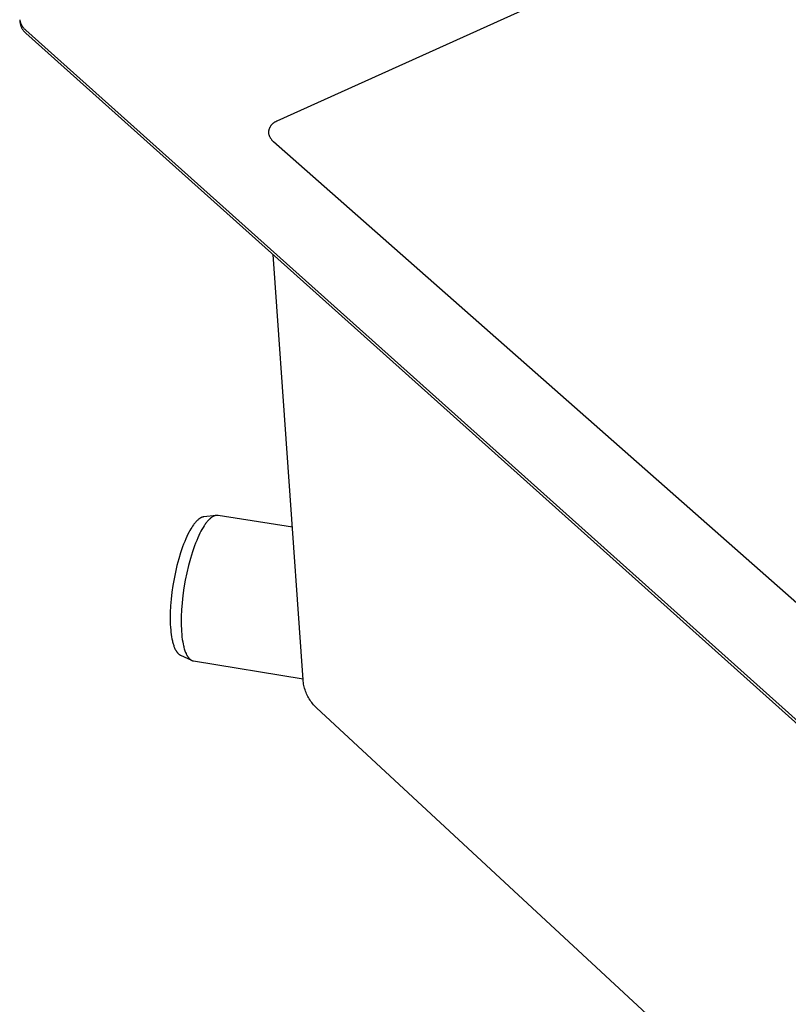
# Model space of a CAD drawing. Units: millimetres. Extents: x -759 to 705, y -763 to 790.
# Drawn here: x -759 to -612, y -657 to -470 of the extents above; entities that cross this region are included whole.
import ezdxf

# ---------------------------------------------------------------- set-up
doc = ezdxf.new("R2010")
doc.units = ezdxf.units.MM
doc.header["$MEASUREMENT"] = 0
doc.layers.add('Default', color=7, linetype='Continuous', true_color=0x000000)
doc.layers.add('Make2D$visible$lines', color=7, linetype='Continuous', true_color=0x000000)

msp = doc.modelspace()

# ---------------------------------------------------------------- linework, layer by layer
at = {"layer": 'Default', "color": 7, "true_color": 0xffffff}
for p, q in [((-456.05, -374.48), (-709.63, -488.96)), ((-710.16, -489.22), (-710.23, -489.27)), ((-710.09, -489.18), (-710.16, -489.22)), ((-710.01, -489.13), (-710.09, -489.18)), ((-709.94, -489.09), (-710.01, -489.13)), ((-709.86, -489.06), (-709.94, -489.09)), ((-709.79, -489.02), (-709.86, -489.06)), ((-709.71, -488.99), (-709.79, -489.02)), ((-709.63, -488.96), (-709.71, -488.99)), ((-711.24, -490.96), (-711.25, -491.04)), ((-711.25, -491.04), (-711.25, -491.13)), ((-711.22, -490.87), (-711.24, -490.96)), ((-711.21, -490.79), (-711.22, -490.87)), ((-711.19, -490.71), (-711.21, -490.79)), ((-711.17, -490.63), (-711.19, -490.71)), ((-711.15, -490.55), (-711.17, -490.63)), ((-711.12, -490.47), (-711.15, -490.55)), ((-711.09, -490.39), (-711.12, -490.47)), ((-711.06, -490.31), (-711.09, -490.39)), ((-711.02, -490.23), (-711.06, -490.31)), ((-710.99, -490.16), (-711.02, -490.23)), ((-710.95, -490.08), (-710.99, -490.16)), ((-710.91, -490.01), (-710.95, -490.08)), ((-710.86, -489.94), (-710.91, -490.01)), ((-710.81, -489.87), (-710.86, -489.94)), ((-710.77, -489.8), (-710.81, -489.87)), ((-710.71, -489.73), (-710.77, -489.8)), ((-710.66, -489.67), (-710.71, -489.73)), ((-710.6, -489.6), (-710.66, -489.67)), ((-710.55, -489.54), (-710.6, -489.6)), ((-710.49, -489.49), (-710.55, -489.54)), ((-710.42, -489.43), (-710.49, -489.49)), ((-710.36, -489.37), (-710.42, -489.43)), ((-710.29, -489.32), (-710.36, -489.37)), ((-710.23, -489.27), (-710.29, -489.32)), ((-711.25, -491.13), (-711.24, -491.21)), ((-711.24, -491.21), (-711.22, -491.3)), ((-711.22, -491.3), (-711.21, -491.39)), ((-711.21, -491.39), (-711.18, -491.48)), ((-711.18, -491.48), (-711.16, -491.56)), ((-711.16, -491.56), (-711.13, -491.65)), ((-711.13, -491.65), (-711.1, -491.73)), ((-711.1, -491.73), (-711.07, -491.81)), ((-711.07, -491.81), (-711.03, -491.89)), ((-711.03, -491.89), (-710.99, -491.97)), ((-710.99, -491.97), (-710.95, -492.05)), ((-710.95, -492.05), (-710.91, -492.13)), ((-710.91, -492.13), (-710.86, -492.21)), ((-710.86, -492.21), (-710.81, -492.28)), ((-710.81, -492.28), (-710.76, -492.35)), ((-710.76, -492.35), (-710.7, -492.42)), ((-710.7, -492.42), (-710.65, -492.49)), ((-710.65, -492.49), (-710.59, -492.56)), ((-710.59, -492.56), (-710.53, -492.62)), ((-710.53, -492.62), (-710.46, -492.69)), ((-710.46, -492.69), (-710.4, -492.75)), ((-710.4, -492.75), (-710.33, -492.8)), ((-710.33, -492.8), (-710.26, -492.86)), ((-710.26, -492.86), (-529.9, -651.82))]:
    msp.add_line(p, q, dxfattribs=at)
at = {"layer": 'Make2D$visible$lines', "color": 7, "true_color": 0xffffff}
for p, q in [((-758.63, -469.64), (-758.59, -470.12)), ((-758.63, -469.64), (-758.62, -469.7)), ((-758.62, -469.7), (-758.61, -469.76)), ((-758.61, -469.76), (-758.6, -469.81)), ((-758.6, -469.81), (-758.59, -469.87)), ((-758.59, -469.87), (-758.57, -469.92)), ((-758.59, -470.12), (-758.57, -470.23)), ((-758.57, -469.92), (-758.56, -469.98)), ((-758.57, -470.23), (-758.55, -470.34)), ((-758.56, -469.98), (-758.54, -470.03)), ((-758.55, -470.34), (-758.53, -470.45)), ((-758.54, -470.03), (-758.53, -470.09)), ((-758.53, -470.09), (-758.51, -470.14)), ((-758.53, -470.45), (-758.5, -470.56)), ((-758.51, -470.14), (-758.49, -470.2)), ((-758.49, -470.2), (-758.47, -470.25)), ((-758.47, -470.25), (-758.45, -470.3)), ((-758.45, -470.3), (-758.43, -470.36)), ((-758.43, -470.36), (-758.4, -470.41)), ((-758.4, -470.41), (-758.38, -470.46)), ((-758.38, -470.46), (-758.35, -470.51)), ((-758.5, -470.56), (-758.47, -470.67)), ((-758.47, -470.67), (-758.44, -470.78)), ((-758.44, -470.78), (-758.4, -470.88)), ((-758.4, -470.88), (-758.36, -470.98)), ((-758.36, -470.98), (-758.31, -471.09)), ((-758.35, -470.51), (-758.33, -470.57)), ((-758.33, -470.57), (-758.3, -470.62)), ((-758.31, -471.09), (-758.26, -471.19)), ((-758.3, -470.62), (-758.27, -470.67)), ((-758.27, -470.67), (-758.24, -470.72)), ((-758.26, -471.19), (-758.21, -471.29)), ((-758.24, -470.72), (-758.21, -470.77)), ((-758.21, -470.77), (-758.18, -470.82)), ((-758.21, -471.29), (-758.16, -471.38)), ((-758.18, -470.82), (-758.12, -470.91)), ((-758.16, -471.38), (-758.1, -471.48)), ((-758.12, -470.91), (-758.05, -471.01)), ((-758.1, -471.48), (-758.04, -471.57)), ((-758.05, -471.01), (-757.98, -471.1)), ((-758.04, -471.57), (-757.97, -471.66)), ((-757.98, -471.1), (-757.9, -471.19)), ((-757.97, -471.66), (-757.9, -471.75)), ((-757.9, -471.19), (-757.83, -471.28)), ((-757.9, -471.75), (-757.83, -471.84)), ((-757.83, -471.28), (-757.75, -471.37)), ((-757.83, -471.84), (-757.76, -471.92)), ((-757.76, -471.92), (-757.68, -472)), ((-757.75, -471.37), (-757.66, -471.46)), ((-757.68, -472), (-757.6, -472.08)), ((-757.66, -471.46), (-757.58, -471.54)), ((-757.6, -472.08), (-757.52, -472.16)), ((-757.58, -471.54), (-757.49, -471.62)), ((-757.52, -472.16), (-757.43, -472.23)), ((-757.49, -471.62), (-533.53, -672.04)), ((-757.43, -472.23), (-533.53, -672.69)), ((-704.65, -595.29), (-710.38, -514.35)), ((-721.2, -564.02), (-723.57, -564.29)), ((-721.74, -564.19), (-721.8, -564.22)), ((-721.69, -564.17), (-721.74, -564.19)), ((-721.64, -564.14), (-721.69, -564.17)), ((-721.59, -564.12), (-721.64, -564.14)), ((-721.54, -564.1), (-721.59, -564.12)), ((-721.48, -564.08), (-721.54, -564.1)), ((-721.43, -564.07), (-721.48, -564.08)), ((-721.38, -564.05), (-721.43, -564.07)), ((-721.33, -564.04), (-721.38, -564.05)), ((-721.31, -564.03), (-721.33, -564.04)), ((-721.28, -564.03), (-721.31, -564.03)), ((-721.25, -564.02), (-721.28, -564.03)), ((-721.23, -564.02), (-721.25, -564.02)), ((-721.2, -564.02), (-721.23, -564.02)), ((-721.18, -564.01), (-721.2, -564.02)), ((-721.15, -564.01), (-721.18, -564.01)), ((-721.13, -564.01), (-721.15, -564.01)), ((-721.1, -564.01), (-721.13, -564.01)), ((-721.08, -564.01), (-721.1, -564.01)), ((-721.05, -564.01), (-721.08, -564.01)), ((-721.03, -564), (-721.05, -564.01)), ((-721, -564.01), (-721.03, -564)), ((-720.98, -564.01), (-721, -564.01)), ((-720.96, -564.01), (-720.98, -564.01)), ((-720.93, -564.01), (-720.96, -564.01)), ((-720.91, -564.01), (-720.93, -564.01)), ((-720.88, -564.01), (-720.91, -564.01)), ((-720.86, -564.02), (-720.88, -564.01)), ((-720.83, -564.02), (-720.86, -564.02)), ((-706.7, -566.28), (-720.83, -564.02)), ((-725.7, -566.04), (-725.87, -566.3)), ((-725.53, -565.8), (-725.7, -566.04)), ((-725.44, -565.68), (-725.53, -565.8)), ((-725.35, -565.57), (-725.44, -565.68)), ((-725.26, -565.46), (-725.35, -565.57)), ((-725.17, -565.35), (-725.26, -565.46)), ((-725.08, -565.25), (-725.17, -565.35)), ((-724.99, -565.15), (-725.08, -565.25)), ((-724.91, -565.06), (-724.99, -565.15)), ((-724.82, -564.97), (-724.91, -565.06)), ((-724.73, -564.89), (-724.82, -564.97)), ((-724.64, -564.81), (-724.73, -564.89)), ((-724.55, -564.74), (-724.64, -564.81)), ((-724.5, -564.71), (-724.55, -564.74)), ((-724.46, -564.67), (-724.5, -564.71)), ((-724.41, -564.64), (-724.46, -564.67)), ((-724.37, -564.61), (-724.41, -564.64)), ((-724.32, -564.58), (-724.37, -564.61)), ((-724.28, -564.55), (-724.32, -564.58)), ((-724.23, -564.52), (-724.28, -564.55)), ((-724.19, -564.5), (-724.23, -564.52)), ((-724.14, -564.48), (-724.19, -564.5)), ((-724.1, -564.45), (-724.14, -564.48)), ((-724.05, -564.43), (-724.1, -564.45)), ((-724.01, -564.41), (-724.05, -564.43)), ((-723.96, -564.39), (-724.01, -564.41)), ((-723.92, -564.38), (-723.96, -564.39)), ((-723.88, -564.36), (-723.92, -564.38)), ((-723.83, -564.35), (-723.88, -564.36)), ((-723.79, -564.33), (-723.83, -564.35)), ((-723.75, -564.32), (-723.79, -564.33)), ((-723.7, -564.31), (-723.75, -564.32)), ((-723.51, -566.02), (-723.71, -566.34)), ((-723.66, -564.3), (-723.7, -564.31)), ((-723.62, -564.3), (-723.66, -564.3)), ((-723.57, -564.29), (-723.62, -564.3)), ((-723.41, -565.87), (-723.51, -566.02)), ((-723.31, -565.73), (-723.41, -565.87)), ((-723.21, -565.58), (-723.31, -565.73)), ((-723.11, -565.45), (-723.21, -565.58)), ((-723, -565.31), (-723.11, -565.45)), ((-722.9, -565.19), (-723, -565.31)), ((-722.8, -565.07), (-722.9, -565.19)), ((-722.69, -564.95), (-722.8, -565.07)), ((-722.59, -564.84), (-722.69, -564.95)), ((-722.48, -564.74), (-722.59, -564.84)), ((-722.38, -564.64), (-722.48, -564.74)), ((-722.32, -564.59), (-722.38, -564.64)), ((-722.27, -564.55), (-722.32, -564.59)), ((-722.22, -564.5), (-722.27, -564.55)), ((-722.16, -564.46), (-722.22, -564.5)), ((-722.11, -564.42), (-722.16, -564.46)), ((-722.06, -564.38), (-722.11, -564.42)), ((-722.01, -564.35), (-722.06, -564.38)), ((-721.95, -564.31), (-722.01, -564.35)), ((-721.9, -564.28), (-721.95, -564.31)), ((-721.85, -564.25), (-721.9, -564.28)), ((-721.8, -564.22), (-721.85, -564.25)), ((-726.58, -567.56), (-726.79, -568)), ((-726.36, -567.15), (-726.58, -567.56)), ((-726.2, -566.86), (-726.36, -567.15)), ((-726.04, -566.58), (-726.2, -566.86)), ((-725.87, -566.3), (-726.04, -566.58)), ((-724.51, -567.84), (-724.72, -568.29)), ((-724.3, -567.41), (-724.51, -567.84)), ((-724.1, -567.02), (-724.3, -567.41)), ((-723.91, -566.67), (-724.1, -567.02)), ((-723.71, -566.34), (-723.91, -566.67)), ((-727.41, -569.46), (-727.61, -569.99)), ((-727.2, -568.95), (-727.41, -569.46)), ((-727, -568.46), (-727.2, -568.95)), ((-726.79, -568), (-727, -568.46)), ((-725.33, -569.83), (-725.54, -570.39)), ((-725.13, -569.29), (-725.33, -569.83)), ((-724.92, -568.78), (-725.13, -569.29)), ((-724.72, -568.29), (-724.92, -568.78)), ((-727.99, -571.11), (-728.35, -572.3)), ((-727.8, -570.54), (-727.99, -571.11)), ((-727.61, -569.99), (-727.8, -570.54)), ((-725.93, -571.59), (-726.12, -572.23)), ((-725.74, -570.98), (-725.93, -571.59)), ((-725.54, -570.39), (-725.74, -570.98)), ((-728.68, -573.53), (-728.97, -574.79)), ((-728.35, -572.3), (-728.68, -573.53)), ((-726.48, -573.55), (-726.81, -574.94)), ((-726.12, -572.23), (-726.48, -573.55)), ((-728.97, -574.79), (-729.23, -576.06)), ((-726.81, -574.94), (-727.1, -576.37)), ((-729.23, -576.06), (-729.45, -577.34)), ((-727.1, -576.37), (-727.34, -577.81)), ((-729.64, -578.65), (-729.79, -579.95)), ((-729.45, -577.34), (-729.64, -578.65)), ((-727.34, -577.81), (-727.55, -579.24)), ((-729.79, -579.95), (-729.89, -581.23)), ((-727.7, -580.65), (-727.8, -582.01)), ((-727.55, -579.24), (-727.7, -580.65)), ((-729.95, -582.48), (-729.96, -583.09)), ((-729.89, -581.23), (-729.95, -582.48)), ((-727.8, -582.01), (-727.86, -583.29)), ((-729.96, -583.09), (-729.97, -583.67)), ((-729.97, -583.67), (-729.96, -584.24)), ((-729.96, -584.24), (-729.94, -584.79)), ((-729.94, -584.79), (-729.91, -585.32)), ((-727.86, -583.29), (-727.87, -583.91)), ((-727.87, -583.91), (-727.87, -584.5)), ((-727.87, -584.5), (-727.86, -585.06)), ((-729.91, -585.32), (-729.87, -585.83)), ((-729.87, -585.83), (-729.82, -586.26)), ((-729.82, -586.26), (-729.77, -586.69)), ((-729.77, -586.69), (-729.71, -587.1)), ((-727.86, -585.06), (-727.84, -585.61)), ((-727.84, -585.61), (-727.81, -586.12)), ((-727.81, -586.12), (-727.77, -586.61)), ((-727.77, -586.61), (-727.72, -587.12)), ((-729.71, -587.1), (-729.64, -587.5)), ((-729.64, -587.5), (-729.55, -587.89)), ((-729.55, -587.89), (-729.51, -588.08)), ((-729.51, -588.08), (-729.46, -588.26)), ((-729.46, -588.26), (-729.41, -588.44)), ((-729.41, -588.44), (-729.36, -588.61)), ((-727.72, -587.12), (-727.66, -587.61)), ((-727.66, -587.61), (-727.58, -588.08)), ((-727.58, -588.08), (-727.49, -588.54)), ((-727.49, -588.54), (-727.44, -588.76)), ((-729.36, -588.61), (-729.3, -588.78)), ((-729.3, -588.78), (-729.25, -588.94)), ((-729.25, -588.94), (-729.19, -589.09)), ((-729.19, -589.09), (-729.13, -589.24)), ((-729.13, -589.24), (-729.06, -589.39)), ((-729.06, -589.39), (-728.99, -589.52)), ((-728.99, -589.52), (-728.96, -589.59)), ((-728.96, -589.59), (-728.92, -589.65)), ((-728.92, -589.65), (-728.89, -589.71)), ((-728.89, -589.71), (-728.85, -589.78)), ((-728.85, -589.78), (-728.82, -589.83)), ((-728.82, -589.83), (-728.78, -589.89)), ((-728.78, -589.89), (-728.74, -589.95)), ((-728.74, -589.95), (-728.7, -590)), ((-728.7, -590), (-728.66, -590.05)), ((-728.66, -590.05), (-728.62, -590.1)), ((-728.62, -590.1), (-728.59, -590.15)), ((-728.59, -590.15), (-728.54, -590.2)), ((-728.54, -590.2), (-728.5, -590.24)), ((-728.5, -590.24), (-728.46, -590.29)), ((-728.46, -590.29), (-728.42, -590.33)), ((-728.42, -590.33), (-728.38, -590.36)), ((-728.38, -590.36), (-728.33, -590.4)), ((-728.33, -590.4), (-728.29, -590.44)), ((-728.29, -590.44), (-728.25, -590.47)), ((-727.44, -588.76), (-727.39, -588.98)), ((-727.39, -588.98), (-727.34, -589.19)), ((-727.34, -589.19), (-727.28, -589.39)), ((-727.28, -589.39), (-727.22, -589.59)), ((-727.22, -589.59), (-727.16, -589.78)), ((-727.16, -589.78), (-727.09, -589.96)), ((-727.09, -589.96), (-727.02, -590.14)), ((-727.02, -590.14), (-726.94, -590.31)), ((-726.94, -590.31), (-726.91, -590.39)), ((-726.91, -590.39), (-726.87, -590.47)), ((-728.25, -590.47), (-728.23, -590.48)), ((-728.23, -590.48), (-728.2, -590.5)), ((-728.2, -590.5), (-728.18, -590.51)), ((-728.18, -590.51), (-728.16, -590.53)), ((-728.16, -590.53), (-728.14, -590.54)), ((-728.14, -590.54), (-728.11, -590.55)), ((-728.11, -590.55), (-728.09, -590.57)), ((-728.09, -590.57), (-728.07, -590.58)), ((-728.07, -590.58), (-728.05, -590.59)), ((-728.05, -590.59), (-728.02, -590.6)), ((-728.02, -590.6), (-725.93, -591.58)), ((-726.87, -590.47), (-726.83, -590.54)), ((-726.83, -590.54), (-726.79, -590.62)), ((-726.79, -590.62), (-726.75, -590.69)), ((-726.75, -590.69), (-726.71, -590.76)), ((-726.71, -590.76), (-726.66, -590.83)), ((-726.66, -590.83), (-726.62, -590.9)), ((-726.62, -590.9), (-726.58, -590.96)), ((-726.58, -590.96), (-726.53, -591.02)), ((-726.53, -591.02), (-726.49, -591.08)), ((-726.49, -591.08), (-726.44, -591.14)), ((-726.44, -591.14), (-726.4, -591.19)), ((-726.4, -591.19), (-726.35, -591.24)), ((-726.35, -591.24), (-726.3, -591.29)), ((-726.3, -591.29), (-726.25, -591.34)), ((-726.25, -591.34), (-726.2, -591.38)), ((-726.2, -591.38), (-726.18, -591.4)), ((-726.18, -591.4), (-726.15, -591.42)), ((-726.15, -591.42), (-726.13, -591.44)), ((-726.13, -591.44), (-726.1, -591.46)), ((-726.1, -591.46), (-726.08, -591.48)), ((-726.08, -591.48), (-726.05, -591.5)), ((-726.05, -591.5), (-726.03, -591.52)), ((-726.03, -591.52), (-726, -591.53)), ((-726, -591.53), (-725.97, -591.55)), ((-725.97, -591.55), (-725.95, -591.56)), ((-725.95, -591.56), (-725.92, -591.58)), ((-725.92, -591.58), (-725.9, -591.59)), ((-725.9, -591.59), (-725.87, -591.61)), ((-725.87, -591.61), (-725.84, -591.62)), ((-725.84, -591.62), (-725.82, -591.63)), ((-725.82, -591.63), (-725.79, -591.64)), ((-725.79, -591.64), (-725.76, -591.65)), ((-725.76, -591.65), (-725.74, -591.66)), ((-725.74, -591.66), (-725.71, -591.67)), ((-725.71, -591.67), (-725.68, -591.68)), ((-725.68, -591.68), (-725.65, -591.69)), ((-725.65, -591.69), (-725.63, -591.7)), ((-725.63, -591.7), (-725.6, -591.7)), ((-725.6, -591.7), (-725.57, -591.71)), ((-725.57, -591.71), (-725.54, -591.72)), ((-725.54, -591.72), (-725.52, -591.72)), ((-725.52, -591.72), (-704.66, -595.13)), ((-704.62, -595.57), (-704.65, -595.29)), ((-704.59, -595.85), (-704.62, -595.57)), ((-704.55, -596.12), (-704.59, -595.85)), ((-704.49, -596.39), (-704.55, -596.12)), ((-704.43, -596.66), (-704.49, -596.39)), ((-704.36, -596.93), (-704.43, -596.66)), ((-704.28, -597.19), (-704.36, -596.93)), ((-704.19, -597.45), (-704.28, -597.19)), ((-704.09, -597.71), (-704.19, -597.45)), ((-703.99, -597.97), (-704.09, -597.71)), ((-703.87, -598.22), (-703.99, -597.97)), ((-703.75, -598.47), (-703.87, -598.22)), ((-703.62, -598.71), (-703.75, -598.47)), ((-703.48, -598.95), (-703.62, -598.71)), ((-703.33, -599.18), (-703.48, -598.95)), ((-703.17, -599.41), (-703.33, -599.18)), ((-703.01, -599.63), (-703.17, -599.41)), ((-702.84, -599.85), (-703.01, -599.63)), ((-702.66, -600.06), (-702.84, -599.85)), ((-702.47, -600.27), (-702.66, -600.06)), ((-702.28, -600.46), (-702.47, -600.27)), ((-702.08, -600.66), (-702.28, -600.46)), ((-529.87, -760.23), (-702.08, -600.66))]:
    msp.add_line(p, q, dxfattribs=at)

doc.saveas('drawing.dxf')
